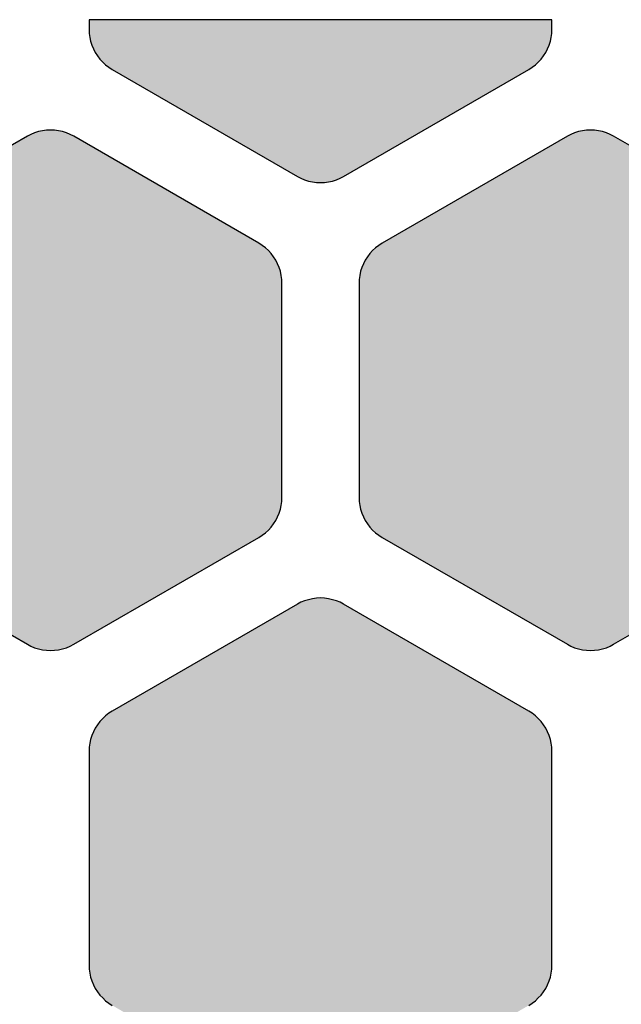
# Model space of a CAD drawing. Extents: x 35.3 to 134.7, y 200 to 271.2.
# Drawn here: x 98.8 to 102.7, y 247 to 253.3 of the extents above; entities that cross this region are included whole.
import ezdxf

# ---------------------------------------------------------------- set-up
doc = ezdxf.new("R2010")
doc.units = 0
doc.layers.add('DEFAULT', color=7, linetype='CONTINUOUS')
doc.layers.add('FLOWE3BP-T02__002_', color=7, linetype='CONTINUOUS')

# ---------------------------------------------------------------- blocks, each defined once
blk = doc.blocks.new('BLOCK4')
at = {"layer": 'FLOWE3BP-T02__002_', "linetype": 'CONTINUOUS'}
for points in [[(62.368, 53.237), (62.369, 53.211), (62.373, 53.185), (62.378, 53.16), (62.386, 53.135), (62.396, 53.111), (62.408, 53.087), (62.422, 53.065), (62.438, 53.045), (62.456, 53.025), (62.475, 53.008), (62.496, 52.992), (62.518, 52.978), (63.718, 52.285), (63.741, 52.273), (63.765, 52.263), (63.79, 52.255), (63.816, 52.249), (63.842, 52.246), (63.868, 52.245), (63.894, 52.246), (63.92, 52.249), (63.946, 52.255), (63.971, 52.263), (63.995, 52.273), (64.018, 52.285), (65.218, 52.978), (65.24, 52.992), (65.261, 53.008), (65.28, 53.025), (65.298, 53.045), (65.314, 53.065), (65.328, 53.087), (65.34, 53.111), (65.35, 53.135), (65.358, 53.16), (65.363, 53.185), (65.367, 53.211), (65.368, 53.237), (65.368, 53.3), (62.368, 53.3)], [(60.618, 50.206), (60.619, 50.18), (60.623, 50.154), (60.628, 50.129), (60.636, 50.104), (60.646, 50.079), (60.658, 50.056), (60.672, 50.034), (60.688, 50.013), (60.706, 49.994), (60.725, 49.976), (60.746, 49.961), (60.768, 49.946), (61.968, 49.254), (61.991, 49.242), (62.015, 49.232), (62.04, 49.224), (62.066, 49.218), (62.092, 49.215), (62.118, 49.213), (62.144, 49.215), (62.17, 49.218), (62.196, 49.224), (62.221, 49.232), (62.245, 49.242), (62.268, 49.254), (63.468, 49.946), (63.49, 49.961), (63.511, 49.976), (63.53, 49.994), (63.548, 50.013), (63.564, 50.034), (63.578, 50.056), (63.59, 50.079), (63.6, 50.104), (63.608, 50.129), (63.613, 50.154), (63.617, 50.18), (63.618, 50.206), (63.618, 51.592), (63.617, 51.618), (63.613, 51.644), (63.608, 51.67), (63.6, 51.695), (63.59, 51.719), (63.578, 51.742), (63.564, 51.764), (63.548, 51.785), (63.53, 51.804), (63.511, 51.822), (63.49, 51.838), (63.468, 51.852), (62.268, 52.545), (62.245, 52.557), (62.221, 52.567), (62.196, 52.575), (62.17, 52.58), (62.144, 52.584), (62.118, 52.585), (62.092, 52.584), (62.066, 52.58), (62.04, 52.575), (62.015, 52.567), (61.991, 52.557), (61.968, 52.545), (60.768, 51.852), (60.746, 51.838), (60.725, 51.822), (60.706, 51.804), (60.688, 51.785), (60.672, 51.764), (60.658, 51.742), (60.646, 51.719), (60.636, 51.695), (60.628, 51.67), (60.623, 51.644), (60.619, 51.618), (60.618, 51.592)], [(64.118, 50.206), (64.119, 50.18), (64.123, 50.154), (64.128, 50.129), (64.136, 50.104), (64.146, 50.079), (64.158, 50.056), (64.172, 50.034), (64.188, 50.013), (64.206, 49.994), (64.225, 49.976), (64.246, 49.961), (64.268, 49.946), (65.468, 49.254), (65.491, 49.242), (65.515, 49.232), (65.54, 49.224), (65.566, 49.218), (65.592, 49.215), (65.618, 49.213), (65.644, 49.215), (65.67, 49.218), (65.696, 49.224), (65.721, 49.232), (65.745, 49.242), (65.768, 49.254), (66.968, 49.946), (66.99, 49.961), (67.011, 49.976), (67.03, 49.994), (67.048, 50.013), (67.064, 50.034), (67.078, 50.056), (67.09, 50.079), (67.1, 50.104), (67.108, 50.129), (67.113, 50.154), (67.117, 50.18), (67.118, 50.206), (67.118, 51.592), (67.117, 51.618), (67.113, 51.644), (67.108, 51.67), (67.1, 51.695), (67.09, 51.719), (67.078, 51.742), (67.064, 51.764), (67.048, 51.785), (67.03, 51.804), (67.011, 51.822), (66.99, 51.838), (66.968, 51.852), (65.768, 52.545), (65.745, 52.557), (65.721, 52.567), (65.696, 52.575), (65.67, 52.58), (65.644, 52.584), (65.618, 52.585), (65.592, 52.584), (65.566, 52.58), (65.54, 52.575), (65.515, 52.567), (65.491, 52.557), (65.468, 52.545), (64.268, 51.852), (64.246, 51.838), (64.225, 51.822), (64.206, 51.804), (64.188, 51.785), (64.172, 51.764), (64.158, 51.742), (64.146, 51.719), (64.136, 51.695), (64.128, 51.67), (64.123, 51.644), (64.119, 51.618), (64.118, 51.592)], [(62.368, 47.175), (62.369, 47.149), (62.373, 47.123), (62.378, 47.098), (62.386, 47.073), (62.396, 47.048), (62.408, 47.025), (62.422, 47.003), (62.438, 46.982), (62.456, 46.963), (62.475, 46.945), (62.496, 46.929), (62.518, 46.915), (63.718, 46.223), (63.741, 46.21), (63.765, 46.2), (63.79, 46.193), (63.816, 46.187), (63.842, 46.184), (63.868, 46.182), (63.894, 46.184), (63.92, 46.187), (63.946, 46.193), (63.971, 46.2), (63.995, 46.21), (64.018, 46.223), (65.218, 46.915), (65.24, 46.929), (65.261, 46.945), (65.28, 46.963), (65.298, 46.982), (65.314, 47.003), (65.328, 47.025), (65.34, 47.048), (65.35, 47.073), (65.358, 47.098), (65.363, 47.123), (65.367, 47.149), (65.368, 47.175), (65.368, 48.561), (65.367, 48.587), (65.363, 48.613), (65.358, 48.638), (65.35, 48.663), (65.34, 48.688), (65.328, 48.711), (65.314, 48.733), (65.298, 48.754), (65.28, 48.773), (65.261, 48.791), (65.24, 48.807), (65.218, 48.821), (64.018, 49.513), (63.995, 49.526), (63.971, 49.536), (63.946, 49.543), (63.92, 49.549), (63.894, 49.553), (63.868, 49.554), (63.842, 49.553), (63.816, 49.549), (63.79, 49.543), (63.765, 49.536), (63.741, 49.526), (63.718, 49.513), (62.518, 48.821), (62.496, 48.807), (62.475, 48.791), (62.456, 48.773), (62.438, 48.754), (62.422, 48.733), (62.408, 48.711), (62.396, 48.688), (62.386, 48.663), (62.378, 48.638), (62.373, 48.613), (62.369, 48.587), (62.368, 48.561)]]:
    blk.add_hatch(color=7, dxfattribs=at).paths.add_polyline_path(points)
at = {"layer": 'FLOWE3BP-T02__002_', "color": 7, "linetype": 'CONTINUOUS'}
for p, q in [((65.368, 53.3), (62.368, 53.3)), ((62.368, 53.3), (62.368, 53.237)), ((65.368, 53.3), (62.368, 53.3)), ((62.368, 53.3), (62.368, 53.237)), ((65.368, 53.237), (65.368, 53.3)), ((65.368, 53.237), (65.368, 53.3)), ((62.368, 53.237), (62.369, 53.211)), ((62.368, 53.237), (62.369, 53.211)), ((62.369, 53.211), (62.373, 53.185)), ((62.369, 53.211), (62.373, 53.185)), ((65.363, 53.185), (65.367, 53.211)), ((65.363, 53.185), (65.367, 53.211)), ((65.367, 53.211), (65.368, 53.237)), ((65.367, 53.211), (65.368, 53.237)), ((62.373, 53.185), (62.378, 53.16)), ((62.373, 53.185), (62.378, 53.16)), ((62.378, 53.16), (62.386, 53.135)), ((62.378, 53.16), (62.386, 53.135)), ((62.386, 53.135), (62.396, 53.111)), ((62.386, 53.135), (62.396, 53.111)), ((65.34, 53.111), (65.35, 53.135)), ((65.34, 53.111), (65.35, 53.135)), ((65.35, 53.135), (65.358, 53.16)), ((65.35, 53.135), (65.358, 53.16)), ((65.358, 53.16), (65.363, 53.185)), ((65.358, 53.16), (65.363, 53.185)), ((62.396, 53.111), (62.408, 53.087)), ((62.396, 53.111), (62.408, 53.087)), ((62.408, 53.087), (62.422, 53.065)), ((62.408, 53.087), (62.422, 53.065)), ((62.422, 53.065), (62.438, 53.045)), ((62.422, 53.065), (62.438, 53.045)), ((65.298, 53.045), (65.314, 53.065)), ((65.298, 53.045), (65.314, 53.065)), ((65.314, 53.065), (65.328, 53.087)), ((65.314, 53.065), (65.328, 53.087)), ((65.328, 53.087), (65.34, 53.111)), ((65.328, 53.087), (65.34, 53.111)), ((62.438, 53.045), (62.456, 53.025)), ((62.438, 53.045), (62.456, 53.025)), ((62.456, 53.025), (62.475, 53.008)), ((62.456, 53.025), (62.475, 53.008)), ((62.475, 53.008), (62.496, 52.992)), ((62.475, 53.008), (62.496, 52.992)), ((65.24, 52.992), (65.261, 53.008)), ((65.24, 52.992), (65.261, 53.008)), ((65.261, 53.008), (65.28, 53.025)), ((65.261, 53.008), (65.28, 53.025)), ((65.28, 53.025), (65.298, 53.045)), ((65.28, 53.025), (65.298, 53.045)), ((62.496, 52.992), (62.518, 52.978)), ((62.496, 52.992), (62.518, 52.978)), ((62.518, 52.978), (63.718, 52.285)), ((62.518, 52.978), (63.718, 52.285)), ((64.018, 52.285), (65.218, 52.978)), ((64.018, 52.285), (65.218, 52.978)), ((65.218, 52.978), (65.24, 52.992)), ((65.218, 52.978), (65.24, 52.992)), ((61.991, 52.557), (61.968, 52.545)), ((61.991, 52.557), (61.968, 52.545)), ((62.015, 52.567), (61.991, 52.557)), ((62.015, 52.567), (61.991, 52.557)), ((62.04, 52.575), (62.015, 52.567)), ((62.04, 52.575), (62.015, 52.567)), ((62.066, 52.58), (62.04, 52.575)), ((62.066, 52.58), (62.04, 52.575)), ((62.092, 52.584), (62.066, 52.58)), ((62.092, 52.584), (62.066, 52.58)), ((62.118, 52.585), (62.092, 52.584)), ((62.118, 52.585), (62.092, 52.584)), ((62.144, 52.584), (62.118, 52.585)), ((62.144, 52.584), (62.118, 52.585)), ((62.17, 52.58), (62.144, 52.584)), ((62.17, 52.58), (62.144, 52.584)), ((62.196, 52.575), (62.17, 52.58)), ((62.196, 52.575), (62.17, 52.58)), ((62.221, 52.567), (62.196, 52.575)), ((62.221, 52.567), (62.196, 52.575)), ((62.245, 52.557), (62.221, 52.567)), ((62.245, 52.557), (62.221, 52.567)), ((62.268, 52.545), (62.245, 52.557)), ((62.268, 52.545), (62.245, 52.557)), ((65.491, 52.557), (65.468, 52.545)), ((65.491, 52.557), (65.468, 52.545)), ((65.515, 52.567), (65.491, 52.557)), ((65.515, 52.567), (65.491, 52.557)), ((65.54, 52.575), (65.515, 52.567)), ((65.54, 52.575), (65.515, 52.567)), ((65.566, 52.58), (65.54, 52.575)), ((65.566, 52.58), (65.54, 52.575)), ((65.592, 52.584), (65.566, 52.58)), ((65.592, 52.584), (65.566, 52.58)), ((65.618, 52.585), (65.592, 52.584)), ((65.618, 52.585), (65.592, 52.584)), ((65.644, 52.584), (65.618, 52.585)), ((65.644, 52.584), (65.618, 52.585)), ((65.67, 52.58), (65.644, 52.584)), ((65.67, 52.58), (65.644, 52.584)), ((65.696, 52.575), (65.67, 52.58)), ((65.696, 52.575), (65.67, 52.58)), ((65.721, 52.567), (65.696, 52.575)), ((65.721, 52.567), (65.696, 52.575)), ((65.745, 52.557), (65.721, 52.567)), ((65.745, 52.557), (65.721, 52.567)), ((65.768, 52.545), (65.745, 52.557)), ((65.768, 52.545), (65.745, 52.557)), ((61.968, 52.545), (60.768, 51.852)), ((61.968, 52.545), (60.768, 51.852)), ((63.468, 51.852), (62.268, 52.545)), ((63.468, 51.852), (62.268, 52.545)), ((65.468, 52.545), (64.268, 51.852)), ((65.468, 52.545), (64.268, 51.852)), ((66.968, 51.852), (65.768, 52.545)), ((66.968, 51.852), (65.768, 52.545)), ((63.718, 52.285), (63.741, 52.273)), ((63.718, 52.285), (63.741, 52.273)), ((63.741, 52.273), (63.765, 52.263)), ((63.741, 52.273), (63.765, 52.263)), ((63.765, 52.263), (63.79, 52.255)), ((63.765, 52.263), (63.79, 52.255)), ((63.79, 52.255), (63.816, 52.249)), ((63.79, 52.255), (63.816, 52.249)), ((63.816, 52.249), (63.842, 52.246)), ((63.816, 52.249), (63.842, 52.246)), ((63.842, 52.246), (63.868, 52.245)), ((63.842, 52.246), (63.868, 52.245)), ((63.868, 52.245), (63.894, 52.246)), ((63.868, 52.245), (63.894, 52.246)), ((63.894, 52.246), (63.92, 52.249)), ((63.894, 52.246), (63.92, 52.249)), ((63.92, 52.249), (63.946, 52.255)), ((63.92, 52.249), (63.946, 52.255)), ((63.946, 52.255), (63.971, 52.263)), ((63.946, 52.255), (63.971, 52.263)), ((63.971, 52.263), (63.995, 52.273)), ((63.971, 52.263), (63.995, 52.273)), ((63.995, 52.273), (64.018, 52.285)), ((63.995, 52.273), (64.018, 52.285)), ((63.49, 51.838), (63.468, 51.852)), ((63.49, 51.838), (63.468, 51.852)), ((63.511, 51.822), (63.49, 51.838)), ((63.511, 51.822), (63.49, 51.838)), ((63.53, 51.804), (63.511, 51.822)), ((63.53, 51.804), (63.511, 51.822)), ((63.548, 51.785), (63.53, 51.804)), ((63.548, 51.785), (63.53, 51.804)), ((64.206, 51.804), (64.188, 51.785)), ((64.206, 51.804), (64.188, 51.785)), ((64.225, 51.822), (64.206, 51.804)), ((64.225, 51.822), (64.206, 51.804)), ((64.246, 51.838), (64.225, 51.822)), ((64.246, 51.838), (64.225, 51.822)), ((64.268, 51.852), (64.246, 51.838)), ((64.268, 51.852), (64.246, 51.838)), ((63.564, 51.764), (63.548, 51.785)), ((63.564, 51.764), (63.548, 51.785)), ((63.578, 51.742), (63.564, 51.764)), ((63.578, 51.742), (63.564, 51.764)), ((63.59, 51.719), (63.578, 51.742)), ((63.59, 51.719), (63.578, 51.742)), ((64.158, 51.742), (64.146, 51.719)), ((64.158, 51.742), (64.146, 51.719)), ((64.172, 51.764), (64.158, 51.742)), ((64.172, 51.764), (64.158, 51.742)), ((64.188, 51.785), (64.172, 51.764)), ((64.188, 51.785), (64.172, 51.764)), ((63.6, 51.695), (63.59, 51.719)), ((63.6, 51.695), (63.59, 51.719)), ((63.608, 51.67), (63.6, 51.695)), ((63.608, 51.67), (63.6, 51.695)), ((63.613, 51.644), (63.608, 51.67)), ((63.613, 51.644), (63.608, 51.67)), ((64.128, 51.67), (64.123, 51.644)), ((64.128, 51.67), (64.123, 51.644)), ((64.136, 51.695), (64.128, 51.67)), ((64.136, 51.695), (64.128, 51.67)), ((64.146, 51.719), (64.136, 51.695)), ((64.146, 51.719), (64.136, 51.695)), ((63.617, 51.618), (63.613, 51.644)), ((63.617, 51.618), (63.613, 51.644)), ((63.618, 51.592), (63.617, 51.618)), ((63.618, 51.592), (63.617, 51.618)), ((64.119, 51.618), (64.118, 51.592)), ((64.119, 51.618), (64.118, 51.592)), ((64.123, 51.644), (64.119, 51.618)), ((64.123, 51.644), (64.119, 51.618)), ((63.618, 50.206), (63.618, 51.592)), ((63.618, 50.206), (63.618, 51.592)), ((64.118, 51.592), (64.118, 50.206)), ((64.118, 51.592), (64.118, 50.206)), ((63.617, 50.18), (63.618, 50.206)), ((63.617, 50.18), (63.618, 50.206)), ((64.118, 50.206), (64.119, 50.18)), ((64.118, 50.206), (64.119, 50.18)), ((63.608, 50.129), (63.613, 50.154)), ((63.608, 50.129), (63.613, 50.154)), ((63.613, 50.154), (63.617, 50.18)), ((63.613, 50.154), (63.617, 50.18)), ((64.119, 50.18), (64.123, 50.154)), ((64.119, 50.18), (64.123, 50.154)), ((64.123, 50.154), (64.128, 50.129)), ((64.123, 50.154), (64.128, 50.129)), ((63.578, 50.056), (63.59, 50.079)), ((63.578, 50.056), (63.59, 50.079)), ((63.59, 50.079), (63.6, 50.104)), ((63.59, 50.079), (63.6, 50.104)), ((63.6, 50.104), (63.608, 50.129)), ((63.6, 50.104), (63.608, 50.129)), ((64.128, 50.129), (64.136, 50.104)), ((64.128, 50.129), (64.136, 50.104)), ((64.136, 50.104), (64.146, 50.079)), ((64.136, 50.104), (64.146, 50.079)), ((64.146, 50.079), (64.158, 50.056)), ((64.146, 50.079), (64.158, 50.056)), ((63.53, 49.994), (63.548, 50.013)), ((63.53, 49.994), (63.548, 50.013)), ((63.548, 50.013), (63.564, 50.034)), ((63.548, 50.013), (63.564, 50.034)), ((63.564, 50.034), (63.578, 50.056)), ((63.564, 50.034), (63.578, 50.056)), ((64.158, 50.056), (64.172, 50.034)), ((64.158, 50.056), (64.172, 50.034)), ((64.172, 50.034), (64.188, 50.013)), ((64.172, 50.034), (64.188, 50.013)), ((64.188, 50.013), (64.206, 49.994)), ((64.188, 50.013), (64.206, 49.994)), ((60.768, 49.946), (61.968, 49.254)), ((60.768, 49.946), (61.968, 49.254)), ((62.268, 49.254), (63.468, 49.946)), ((62.268, 49.254), (63.468, 49.946)), ((63.468, 49.946), (63.49, 49.961)), ((63.468, 49.946), (63.49, 49.961)), ((63.49, 49.961), (63.511, 49.976)), ((63.49, 49.961), (63.511, 49.976)), ((63.511, 49.976), (63.53, 49.994)), ((63.511, 49.976), (63.53, 49.994)), ((64.206, 49.994), (64.225, 49.976)), ((64.206, 49.994), (64.225, 49.976)), ((64.225, 49.976), (64.246, 49.961)), ((64.225, 49.976), (64.246, 49.961)), ((64.246, 49.961), (64.268, 49.946)), ((64.246, 49.961), (64.268, 49.946)), ((64.268, 49.946), (65.468, 49.254)), ((64.268, 49.946), (65.468, 49.254)), ((65.768, 49.254), (66.968, 49.946)), ((65.768, 49.254), (66.968, 49.946)), ((63.718, 49.513), (62.518, 48.821)), ((63.718, 49.513), (62.518, 48.821)), ((63.741, 49.526), (63.718, 49.513)), ((63.741, 49.526), (63.718, 49.513)), ((63.765, 49.536), (63.741, 49.526)), ((63.765, 49.536), (63.741, 49.526)), ((63.79, 49.543), (63.765, 49.536)), ((63.79, 49.543), (63.765, 49.536)), ((63.816, 49.549), (63.79, 49.543)), ((63.816, 49.549), (63.79, 49.543)), ((63.842, 49.553), (63.816, 49.549)), ((63.842, 49.553), (63.816, 49.549)), ((63.868, 49.554), (63.842, 49.553)), ((63.868, 49.554), (63.842, 49.553)), ((63.894, 49.553), (63.868, 49.554)), ((63.894, 49.553), (63.868, 49.554)), ((63.92, 49.549), (63.894, 49.553)), ((63.92, 49.549), (63.894, 49.553)), ((63.946, 49.543), (63.92, 49.549)), ((63.946, 49.543), (63.92, 49.549)), ((63.971, 49.536), (63.946, 49.543)), ((63.971, 49.536), (63.946, 49.543)), ((63.995, 49.526), (63.971, 49.536)), ((63.995, 49.526), (63.971, 49.536)), ((64.018, 49.513), (63.995, 49.526)), ((64.018, 49.513), (63.995, 49.526)), ((65.218, 48.821), (64.018, 49.513)), ((65.218, 48.821), (64.018, 49.513)), ((61.968, 49.254), (61.991, 49.242)), ((61.968, 49.254), (61.991, 49.242)), ((61.991, 49.242), (62.015, 49.232)), ((61.991, 49.242), (62.015, 49.232)), ((62.221, 49.232), (62.245, 49.242)), ((62.221, 49.232), (62.245, 49.242)), ((62.245, 49.242), (62.268, 49.254)), ((62.245, 49.242), (62.268, 49.254)), ((65.468, 49.254), (65.491, 49.242)), ((65.468, 49.254), (65.491, 49.242)), ((65.491, 49.242), (65.515, 49.232)), ((65.491, 49.242), (65.515, 49.232)), ((65.721, 49.232), (65.745, 49.242)), ((65.721, 49.232), (65.745, 49.242)), ((65.745, 49.242), (65.768, 49.254)), ((65.745, 49.242), (65.768, 49.254)), ((62.015, 49.232), (62.04, 49.224)), ((62.015, 49.232), (62.04, 49.224)), ((62.04, 49.224), (62.066, 49.218)), ((62.04, 49.224), (62.066, 49.218)), ((62.066, 49.218), (62.092, 49.215)), ((62.066, 49.218), (62.092, 49.215)), ((62.092, 49.215), (62.118, 49.213)), ((62.092, 49.215), (62.118, 49.213)), ((62.118, 49.213), (62.144, 49.215)), ((62.118, 49.213), (62.144, 49.215)), ((62.144, 49.215), (62.17, 49.218)), ((62.144, 49.215), (62.17, 49.218)), ((62.17, 49.218), (62.196, 49.224)), ((62.17, 49.218), (62.196, 49.224)), ((62.196, 49.224), (62.221, 49.232)), ((62.196, 49.224), (62.221, 49.232)), ((65.515, 49.232), (65.54, 49.224)), ((65.515, 49.232), (65.54, 49.224)), ((65.54, 49.224), (65.566, 49.218)), ((65.54, 49.224), (65.566, 49.218)), ((65.566, 49.218), (65.592, 49.215)), ((65.566, 49.218), (65.592, 49.215)), ((65.592, 49.215), (65.618, 49.213)), ((65.592, 49.215), (65.618, 49.213)), ((65.618, 49.213), (65.644, 49.215)), ((65.618, 49.213), (65.644, 49.215)), ((65.644, 49.215), (65.67, 49.218)), ((65.644, 49.215), (65.67, 49.218)), ((65.67, 49.218), (65.696, 49.224)), ((65.67, 49.218), (65.696, 49.224)), ((65.696, 49.224), (65.721, 49.232)), ((65.696, 49.224), (65.721, 49.232)), ((62.496, 48.807), (62.475, 48.791)), ((62.496, 48.807), (62.475, 48.791)), ((62.518, 48.821), (62.496, 48.807)), ((62.518, 48.821), (62.496, 48.807)), ((65.24, 48.807), (65.218, 48.821)), ((65.24, 48.807), (65.218, 48.821)), ((65.261, 48.791), (65.24, 48.807)), ((65.261, 48.791), (65.24, 48.807)), ((62.422, 48.733), (62.408, 48.711)), ((62.422, 48.733), (62.408, 48.711)), ((62.438, 48.754), (62.422, 48.733)), ((62.438, 48.754), (62.422, 48.733)), ((62.456, 48.773), (62.438, 48.754)), ((62.456, 48.773), (62.438, 48.754)), ((62.475, 48.791), (62.456, 48.773)), ((62.475, 48.791), (62.456, 48.773)), ((65.28, 48.773), (65.261, 48.791)), ((65.28, 48.773), (65.261, 48.791)), ((65.298, 48.754), (65.28, 48.773)), ((65.298, 48.754), (65.28, 48.773)), ((65.314, 48.733), (65.298, 48.754)), ((65.314, 48.733), (65.298, 48.754)), ((65.328, 48.711), (65.314, 48.733)), ((65.328, 48.711), (65.314, 48.733)), ((62.396, 48.688), (62.386, 48.663)), ((62.396, 48.688), (62.386, 48.663)), ((62.408, 48.711), (62.396, 48.688)), ((62.408, 48.711), (62.396, 48.688)), ((65.34, 48.688), (65.328, 48.711)), ((65.34, 48.688), (65.328, 48.711)), ((65.35, 48.663), (65.34, 48.688)), ((65.35, 48.663), (65.34, 48.688)), ((62.373, 48.613), (62.369, 48.587)), ((62.373, 48.613), (62.369, 48.587)), ((62.378, 48.638), (62.373, 48.613)), ((62.378, 48.638), (62.373, 48.613)), ((62.386, 48.663), (62.378, 48.638)), ((62.386, 48.663), (62.378, 48.638)), ((65.358, 48.638), (65.35, 48.663)), ((65.358, 48.638), (65.35, 48.663)), ((65.363, 48.613), (65.358, 48.638)), ((65.363, 48.613), (65.358, 48.638)), ((65.367, 48.587), (65.363, 48.613)), ((65.367, 48.587), (65.363, 48.613)), ((62.369, 48.587), (62.368, 48.561)), ((62.369, 48.587), (62.368, 48.561)), ((62.368, 48.561), (62.368, 47.175)), ((62.368, 48.561), (62.368, 47.175)), ((65.368, 48.561), (65.367, 48.587)), ((65.368, 48.561), (65.367, 48.587)), ((65.368, 47.175), (65.368, 48.561)), ((65.368, 47.175), (65.368, 48.561)), ((62.368, 47.175), (62.369, 47.149)), ((62.368, 47.175), (62.369, 47.149)), ((62.369, 47.149), (62.373, 47.123)), ((62.369, 47.149), (62.373, 47.123)), ((65.363, 47.123), (65.367, 47.149)), ((65.363, 47.123), (65.367, 47.149)), ((65.367, 47.149), (65.368, 47.175)), ((65.367, 47.149), (65.368, 47.175)), ((62.373, 47.123), (62.378, 47.098)), ((62.373, 47.123), (62.378, 47.098)), ((62.378, 47.098), (62.386, 47.073)), ((62.378, 47.098), (62.386, 47.073)), ((62.386, 47.073), (62.396, 47.048)), ((62.386, 47.073), (62.396, 47.048)), ((65.34, 47.048), (65.35, 47.073)), ((65.34, 47.048), (65.35, 47.073)), ((65.35, 47.073), (65.358, 47.098)), ((65.35, 47.073), (65.358, 47.098)), ((65.358, 47.098), (65.363, 47.123)), ((65.358, 47.098), (65.363, 47.123)), ((62.396, 47.048), (62.408, 47.025)), ((62.396, 47.048), (62.408, 47.025)), ((62.408, 47.025), (62.422, 47.003)), ((62.408, 47.025), (62.422, 47.003)), ((65.314, 47.003), (65.328, 47.025)), ((65.314, 47.003), (65.328, 47.025)), ((65.328, 47.025), (65.34, 47.048)), ((65.328, 47.025), (65.34, 47.048)), ((62.422, 47.003), (62.438, 46.982)), ((62.422, 47.003), (62.438, 46.982)), ((62.438, 46.982), (62.456, 46.963)), ((62.438, 46.982), (62.456, 46.963)), ((62.456, 46.963), (62.475, 46.945)), ((62.456, 46.963), (62.475, 46.945)), ((62.475, 46.945), (62.496, 46.929)), ((62.475, 46.945), (62.496, 46.929)), ((65.24, 46.929), (65.261, 46.945)), ((65.24, 46.929), (65.261, 46.945)), ((65.261, 46.945), (65.28, 46.963)), ((65.261, 46.945), (65.28, 46.963)), ((65.28, 46.963), (65.298, 46.982)), ((65.28, 46.963), (65.298, 46.982)), ((65.298, 46.982), (65.314, 47.003)), ((65.298, 46.982), (65.314, 47.003)), ((62.496, 46.929), (62.518, 46.915)), ((62.496, 46.929), (62.518, 46.915)), ((65.218, 46.915), (65.24, 46.929)), ((65.218, 46.915), (65.24, 46.929))]:
    blk.add_line(p, q, dxfattribs=at)

msp = doc.modelspace()

# ---------------------------------------------------------------- block references
at = {"layer": 'DEFAULT', "color": 7}
msp.add_blockref('BLOCK4', (36.893, 200.0354), dxfattribs=at)

doc.saveas('drawing.dxf')
